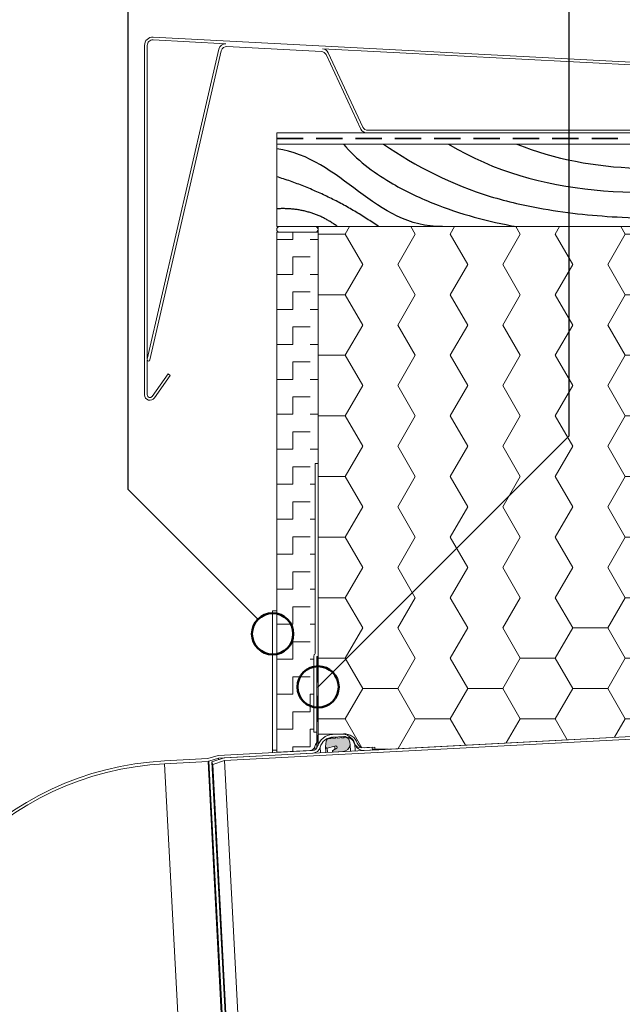
# Model space of a CAD drawing. Units: millimetres. Extents: x 135 to 1512, y 97 to 2125.
# Drawn here: x 604 to 823, y 1492 to 1850 of the extents above; entities that cross this region are included whole.
import ezdxf

# ---------------------------------------------------------------- set-up
doc = ezdxf.new("R2010")
doc.units = ezdxf.units.MM
doc.header["$LTSCALE"] = 7.5
doc.linetypes.add('HIDDEN', pattern=[1.905, 1.27, -0.635])
for name, color, linetype, lineweight in [('ABDICHTUNG', 7, 'HIDDEN', 35), ('DAMPFSPERRE', 7, 'HIDDEN', 35), ('LINIE_UND_KREISE', 7, 'Continuous', 25), ('PRODUKTKREISE', 7, 'Continuous', 50)]:
    doc.layers.add(name, color=color, linetype=linetype, lineweight=lineweight)
doc.layers.add('SCHRAFFUR', color=7, linetype='Continuous')

# ---------------------------------------------------------------- blocks, each defined once
blk = doc.blocks.new('SW_HATCH_2')
at = {"color": 0, "linetype": 'Continuous', "lineweight": 18}
for p, q in [((-12.16, 0), (-6.35, 0)), ((-6.35, 0), (-6.35, 2.63)), ((0, 0), (2.84, 0)), ((-6.35, -6.35), (0, -6.35)), ((-6.35, -12.7), (-6.35, -6.35)), ((-12.16, -12.7), (-6.35, -12.7)), ((0, -12.7), (2.84, -12.7)), ((-6.35, -19.05), (0, -19.05)), ((-6.35, -25.4), (-6.35, -19.05)), ((-12.16, -25.4), (-6.35, -25.4)), ((0, -25.4), (2.84, -25.4)), ((-6.35, -31.75), (0, -31.75)), ((-6.35, -38.1), (-6.35, -31.75)), ((-12.16, -38.1), (-6.35, -38.1)), ((0, -38.1), (2.84, -38.1)), ((-6.35, -44.45), (0, -44.45)), ((-6.35, -50.8), (-6.35, -44.45)), ((-12.16, -50.8), (-6.35, -50.8)), ((0, -50.8), (2.84, -50.8)), ((-6.35, -57.15), (0, -57.15)), ((-6.35, -63.5), (-6.35, -57.15)), ((-12.16, -63.5), (-6.35, -63.5)), ((0, -63.5), (2.84, -63.5)), ((-6.35, -69.85), (0, -69.85)), ((-6.35, -76.2), (-6.35, -69.85)), ((-12.16, -76.2), (-6.35, -76.2)), ((0, -76.2), (2.84, -76.2)), ((-6.35, -82.55), (0, -82.55)), ((-6.35, -88.9), (-6.35, -82.55)), ((-12.16, -88.9), (-6.35, -88.9)), ((0, -88.9), (1.84, -88.9)), ((-6.35, -95.25), (0, -95.25)), ((-6.35, -101.6), (-6.35, -95.25)), ((-12.16, -101.6), (-6.35, -101.6)), ((0, -101.6), (1.84, -101.6)), ((-6.35, -107.95), (0, -107.95)), ((-6.35, -114.3), (-6.35, -107.95)), ((-12.16, -114.3), (-6.35, -114.3)), ((0, -114.3), (1.84, -114.3)), ((-6.35, -120.65), (0, -120.65)), ((-6.35, -127), (-6.35, -120.65)), ((-12.16, -127), (-6.35, -127)), ((0, -127), (1.84, -127)), ((-6.35, -133.35), (0, -133.35)), ((-6.35, -139.7), (-6.35, -133.35)), ((-12.16, -139.7), (-6.35, -139.7)), ((0, -139.7), (1.84, -139.7)), ((-6.35, -146.05), (0, -146.05)), ((-6.35, -152.4), (-6.35, -146.05)), ((-12.16, -152.4), (-6.35, -152.4)), ((0, -152.4), (1.34, -152.4)), ((-6.35, -158.75), (0, -158.75)), ((-6.35, -165.1), (-6.35, -158.75)), ((-12.16, -165.1), (-6.35, -165.1)), ((0, -165.1), (1.34, -165.1)), ((0, -171.45), (0, -165.1)), ((-6.35, -171.45), (0, -171.45)), ((-6.35, -177.8), (-6.35, -171.45)), ((-12.16, -177.8), (-6.35, -177.8)), ((0, -177.8), (1.34, -177.8)), ((0, -184.15), (0, -177.8)), ((-6.35, -184.15), (0, -184.15)), ((-6.35, -185.88), (-6.35, -184.15))]:
    blk.add_line(p, q, dxfattribs=at)
blk = doc.blocks.new('SW_HATCH_6')
at = {"color": 0, "linetype": 'Continuous', "lineweight": 18}
for p, q in [((-111.46, 0), (-101.6, 0)), ((-101.6, 0), (-100.03, 2.72)), ((-95.25, -11), (-101.6, 0)), ((-82.55, -11), (-76.2, 0)), ((-76.2, 0), (-77.77, 2.72)), ((-63.5, 0), (-61.93, 2.72)), ((-57.15, -11), (-63.5, 0)), ((-44.45, -11), (-38.1, 0)), ((-38.1, 0), (-39.67, 2.72)), ((-25.4, 0), (-23.83, 2.72)), ((-19.05, -11), (-25.4, 0)), ((-6.35, -11), (0, 0)), ((0, 0), (-1.57, 2.72)), ((0, 0), (8.54, 0)), ((-101.6, -22), (-95.25, -11)), ((-76.2, -22), (-82.55, -11)), ((-63.5, -22), (-57.15, -11)), ((-38.1, -22), (-44.45, -11)), ((-25.4, -22), (-19.05, -11)), ((0, -22), (-6.35, -11)), ((-111.46, -22), (-101.6, -22)), ((-95.25, -33), (-101.6, -22)), ((-82.55, -33), (-76.2, -22)), ((-57.15, -33), (-63.5, -22)), ((-44.45, -33), (-38.1, -22)), ((-19.05, -33), (-25.4, -22)), ((-6.35, -33), (0, -22)), ((0, -22), (8.54, -22)), ((-101.6, -43.99), (-95.25, -33)), ((-76.2, -43.99), (-82.55, -33)), ((-63.5, -43.99), (-57.15, -33)), ((-38.1, -43.99), (-44.45, -33)), ((-25.4, -43.99), (-19.05, -33)), ((0, -43.99), (-6.35, -33)), ((-111.46, -43.99), (-101.6, -43.99)), ((-95.25, -54.99), (-101.6, -43.99)), ((-82.55, -54.99), (-76.2, -43.99)), ((-57.15, -54.99), (-63.5, -43.99)), ((-44.45, -54.99), (-38.1, -43.99)), ((-19.05, -54.99), (-25.4, -43.99)), ((-6.35, -54.99), (0, -43.99)), ((0, -43.99), (8.54, -43.99)), ((-101.6, -65.99), (-95.25, -54.99)), ((-76.2, -65.99), (-82.55, -54.99)), ((-63.5, -65.99), (-57.15, -54.99)), ((-38.1, -65.99), (-44.45, -54.99)), ((-25.4, -65.99), (-19.05, -54.99)), ((0, -65.99), (-6.35, -54.99)), ((-111.46, -65.99), (-101.6, -65.99)), ((-95.25, -76.99), (-101.6, -65.99)), ((-82.55, -76.99), (-76.2, -65.99)), ((-57.15, -76.99), (-63.5, -65.99)), ((-44.45, -76.99), (-38.1, -65.99)), ((-19.05, -76.99), (-25.4, -65.99)), ((-6.35, -76.99), (0, -65.99)), ((0, -65.99), (8.54, -65.99)), ((-101.6, -87.99), (-95.25, -76.99)), ((-76.2, -87.99), (-82.55, -76.99)), ((-63.5, -87.99), (-57.15, -76.99)), ((-38.1, -87.99), (-44.45, -76.99)), ((-25.4, -87.99), (-19.05, -76.99)), ((0, -87.99), (-6.35, -76.99)), ((-111.46, -87.99), (-101.6, -87.99)), ((-95.25, -98.99), (-101.6, -87.99)), ((-82.55, -98.99), (-76.2, -87.99)), ((-57.15, -98.99), (-63.5, -87.99)), ((-44.45, -98.99), (-38.1, -87.99)), ((-19.05, -98.99), (-25.4, -87.99)), ((-6.35, -98.99), (0, -87.99)), ((0, -87.99), (8.54, -87.99)), ((-101.6, -109.99), (-95.25, -98.99)), ((-76.2, -109.99), (-82.55, -98.99)), ((-63.5, -109.99), (-57.15, -98.99)), ((-38.1, -109.99), (-44.45, -98.99)), ((-25.4, -109.99), (-19.05, -98.99)), ((0, -109.99), (-6.35, -98.99)), ((-111.46, -109.99), (-101.6, -109.99)), ((-95.25, -120.98), (-101.6, -109.99)), ((-82.55, -120.98), (-76.2, -109.99)), ((-57.15, -120.98), (-63.5, -109.99)), ((-44.45, -120.98), (-38.1, -109.99)), ((-19.05, -120.98), (-25.4, -109.99)), ((-6.35, -120.98), (0, -109.99)), ((0, -109.99), (8.54, -109.99)), ((-101.6, -131.98), (-95.25, -120.98)), ((-76.2, -131.98), (-82.55, -120.98)), ((-63.5, -131.98), (-57.15, -120.98)), ((-38.1, -131.98), (-44.45, -120.98)), ((-25.4, -131.98), (-19.05, -120.98)), ((0, -131.98), (-6.35, -120.98)), ((-111.46, -131.98), (-101.6, -131.98)), ((-95.25, -142.98), (-101.6, -131.98)), ((-82.55, -142.98), (-76.2, -131.98)), ((-57.15, -142.98), (-63.5, -131.98)), ((-44.45, -142.98), (-38.1, -131.98)), ((-19.05, -142.98), (-25.4, -131.98)), ((-6.35, -142.98), (0, -131.98)), ((0, -131.98), (8.54, -131.98)), ((-101.6, -153.98), (-95.25, -142.98)), ((-76.2, -153.98), (-82.55, -142.98)), ((-63.5, -153.98), (-57.15, -142.98)), ((-38.1, -153.98), (-44.45, -142.98)), ((-25.4, -153.98), (-19.05, -142.98)), ((-19.05, -142.98), (-6.35, -142.98)), ((0, -153.98), (-6.35, -142.98)), ((-111.46, -153.98), (-101.6, -153.98)), ((-95.25, -164.98), (-101.6, -153.98)), ((-82.55, -164.98), (-76.2, -153.98)), ((-57.15, -164.98), (-63.5, -153.98)), ((-44.45, -164.98), (-38.1, -153.98)), ((-38.1, -153.98), (-25.4, -153.98)), ((-19.05, -164.98), (-25.4, -153.98)), ((-6.35, -164.98), (0, -153.98)), ((0, -153.98), (8.54, -153.98)), ((-101.6, -175.98), (-95.25, -164.98)), ((-95.25, -164.98), (-82.55, -164.98)), ((-76.2, -175.98), (-82.55, -164.98)), ((-63.5, -175.98), (-57.15, -164.98)), ((-57.15, -164.98), (-44.45, -164.98)), ((-38.1, -175.98), (-44.45, -164.98)), ((-25.4, -175.98), (-19.05, -164.98)), ((-19.05, -164.98), (-6.35, -164.98)), ((0, -175.98), (-6.35, -164.98)), ((-111.46, -175.98), (-101.6, -175.98)), ((-95.54, -186.48), (-101.6, -175.98)), ((-82.44, -186.79), (-76.2, -175.98)), ((-76.2, -175.98), (-63.5, -175.98)), ((-58, -185.51), (-63.5, -175.98)), ((-43.16, -184.73), (-38.1, -175.98)), ((-38.1, -175.98), (-25.4, -175.98)), ((-21.01, -183.57), (-25.4, -175.98)), ((-3.87, -182.67), (0, -175.98)), ((0, -175.98), (8.54, -175.98)), ((-91.79, -186.97), (-85.93, -186.97))]:
    blk.add_line(p, q, dxfattribs=at)

msp = doc.modelspace()

# ---------------------------------------------------------------- hatches: boundary and pattern name
at = {"linetype": 'Continuous'}
h = msp.add_hatch(color=7, dxfattribs=at)
edge = h.paths.add_edge_path(flags=0)
edge.add_line((721.97, 1589.48), (721.81, 1589.17))
edge.add_line((721.81, 1589.17), (720.94, 1589.13))
edge.add_line((720.94, 1589.13), (720.75, 1589.42))
edge.add_arc((720.58, 1589.31), 0.2, 33, 153)
edge.add_line((720.4, 1589.4), (720.25, 1589.09))
edge.add_line((720.25, 1589.09), (719.35, 1589.04))
edge.add_line((719.35, 1589.04), (719.16, 1589.33))
edge.add_arc((718.99, 1589.22), 0.2, 33, 153)
edge.add_line((718.81, 1589.32), (718.65, 1589.01))
edge.add_line((718.65, 1589.01), (717.76, 1588.96))
edge.add_line((717.76, 1588.96), (717.57, 1589.25))
edge.add_arc((717.4, 1589.14), 0.2, 33, 153)
edge.add_line((717.22, 1589.23), (717.06, 1588.92))
edge.add_line((717.06, 1588.92), (716.4, 1588.89))
edge.add_arc((716.46, 1587.79), 1.1, 93, 173)
edge.add_line((715.36, 1587.92), (715.12, 1585.98))
edge.add_arc((715.62, 1585.92), 0.5, 173, 283)
edge.add_line((715.73, 1585.43), (718.46, 1586.06))
edge.add_spline(control_points=[(718.46, 1586.06), (718.48, 1586.08), (718.5, 1586.09), (718.52, 1586.1), (718.58, 1586.14), (718.63, 1586.16), (718.69, 1586.17), (718.75, 1586.18), (718.81, 1586.18), (718.87, 1586.17), (718.93, 1586.17), (718.99, 1586.15), (719.04, 1586.12), (719.1, 1586.09), (719.15, 1586.05), (719.19, 1586.01), (719.23, 1585.97), (719.26, 1585.92), (719.29, 1585.86), (719.31, 1585.81), (719.33, 1585.75), (719.33, 1585.69), (719.34, 1585.63), (719.33, 1585.56), (719.32, 1585.51), (719.3, 1585.45), (719.28, 1585.39), (719.24, 1585.34)], knot_values=[0, 0, 0, 0, 0.000037, 0.000037, 0.000037, 0.000125, 0.000125, 0.000125, 0.000212, 0.000212, 0.000212, 0.000299, 0.000299, 0.000299, 0.000386, 0.000386, 0.000386, 0.000474, 0.000474, 0.000474, 0.000561, 0.000561, 0.000561, 0.000648, 0.000648, 0.000648, 0.000736, 0.000736, 0.000736, 0.000736], weights=[1, 1, 1, 1, 1, 1, 1, 1, 1, 1, 1, 1, 1, 1, 1, 1, 1, 1, 1, 1, 1, 1, 1, 1, 1, 1, 1, 1], degree=3, periodic=0)
edge.add_line((719.24, 1585.34), (717.8, 1584.5))
edge.add_arc((717.94, 1584.25), 0.29, 120.06, 273)
edge.add_line((717.96, 1583.96), (721.45, 1584.15))
edge.add_arc((721.31, 1586.85), 2.71, 273, 353.9035)
edge.add_line((724.01, 1586.57), (723.95, 1587.56))
edge.add_line((723.95, 1587.56), (723.51, 1588.6))
edge.add_arc((722.59, 1588.21), 1, 23, 93)
edge.add_line((722.54, 1589.21), (722.5, 1589.21))
edge.add_line((722.5, 1589.21), (722.32, 1589.5))
edge.add_arc((722.15, 1589.39), 0.2, 33, 153)

# ---------------------------------------------------------------- linework, layer by layer
at = {"color": 7, "linetype": 'Continuous', "lineweight": 18}
for p, q in [((652.51, 1842.5), (678.98, 1841.12)), ((1126.56, 1818.66), (652.56, 1843.5)), ((649.41, 1840.51), (649.41, 1713.67)), ((650.41, 1726.54), (650.41, 1840.51)), ((676.41, 1839.18), (650.41, 1726.54)), ((651.38, 1726.32), (677.29, 1838.55)), ((679.35, 1840.1), (713.63, 1838.3)), ((713.98, 1839.28), (1081.22, 1820.04)), ((728.7, 1810.86), (716.11, 1837.84)), ((715.34, 1837.15), (727.93, 1810.15)), ((1109.41, 1808.7), (697.41, 1808.7)), ((697.41, 1808.7), (697.41, 1804.7)), ((730.19, 1808.7), (1070.4, 1808.7)), ((1069.76, 1809.7), (730.51, 1809.7)), ((697.41, 1804.7), (697.41, 1774.7)), ((1105.41, 1804.7), (697.41, 1804.7)), ((697.41, 1774.7), (1105.41, 1774.7)), ((711.41, 1774.7), (698.41, 1774.7)), ((832.41, 1774.7), (712.41, 1774.7)), ((712.41, 1590.51), (712.41, 1774.7)), ((697.41, 1583.89), (697.41, 1772.7)), ((712.41, 1772.7), (697.41, 1772.7)), ((698.41, 1772.7), (711.41, 1772.7)), ((712.41, 1688.7), (712.41, 1772.7)), ((650.41, 1713.67), (650.41, 1726.32)), ((657.96, 1721.29), (652.23, 1713.1)), ((653.05, 1712.52), (658.78, 1720.71)), ((658.78, 1720.71), (657.96, 1721.29)), ((711.41, 1619.7), (711.41, 1688.7)), ((711.41, 1688.7), (712.41, 1688.7)), ((712.41, 1688.7), (712.41, 1618.7)), ((695.91, 1635.2), (697.41, 1635.2)), ((695.91, 1635.2), (695.91, 1584.7)), ((697.41, 1635.2), (697.41, 1584.7)), ((710.91, 1591.2), (710.91, 1618.84)), ((711.91, 1587.49), (711.91, 1618.45)), ((711.91, 1618.45), (711.91, 1591.2)), ((712.16, 1618.7), (712.41, 1618.7)), ((712.41, 1618.7), (712.41, 1588.18)), ((678.3, 1581.89), (960.41, 1596.67)), ((678.48, 1580.89), (960.6, 1595.68)), ((711.91, 1591.2), (710.91, 1591.2)), ((711.91, 1587.49), (711.91, 1591.2)), ((712.41, 1590.51), (720.68, 1590.51)), ((712.41, 1588.18), (712.41, 1586.39)), ((715.36, 1587.92), (715.12, 1585.98)), ((717.06, 1588.92), (716.4, 1588.89)), ((717.22, 1589.23), (717.06, 1588.92)), ((717.76, 1588.96), (717.57, 1589.25)), ((717.67, 1590.36), (721.67, 1590.57)), ((717.72, 1589.36), (721.72, 1589.57)), ((718.65, 1589.01), (717.76, 1588.96)), ((718.81, 1589.32), (718.65, 1589.01)), ((719.35, 1589.04), (719.16, 1589.33)), ((720.25, 1589.09), (719.35, 1589.04)), ((720.4, 1589.4), (720.25, 1589.09)), ((720.68, 1590.51), (720.68, 1590.51)), ((720.68, 1590.51), (720.68, 1590.51)), ((720.94, 1589.13), (720.75, 1589.42)), ((721.81, 1589.17), (720.94, 1589.13)), ((721.97, 1589.48), (721.81, 1589.17)), ((722.5, 1589.21), (722.32, 1589.5)), ((722.54, 1589.21), (722.5, 1589.21)), ((723.95, 1587.56), (723.51, 1588.6)), ((724.01, 1586.57), (723.95, 1587.56)), ((732.1, 1584.7), (832.41, 1589.96)), ((676.11, 1582.77), (710.4, 1584.57)), ((676.29, 1581.78), (710.45, 1583.57)), ((695.91, 1584.7), (697.41, 1584.7)), ((695.91, 1584.7), (695.91, 1583.81)), ((709.41, 1584.52), (697.41, 1583.89)), ((715.24, 1583.82), (715.12, 1585.98)), ((715.73, 1585.43), (718.46, 1586.06)), ((717.65, 1584.24), (717.67, 1583.95)), ((719.24, 1585.34), (717.8, 1584.5)), ((717.96, 1583.96), (721.45, 1584.15)), ((718.52, 1584.92), (718.46, 1586.06)), ((724.13, 1584.29), (724.01, 1586.57)), ((732.05, 1585.7), (728.15, 1585.5)), ((729.14, 1585.55), (733.03, 1585.76)), ((729.19, 1584.55), (733.08, 1584.76)), ((732.1, 1584.7), (732.05, 1585.7)), ((733.08, 1584.76), (733.03, 1585.76)), ((656.65, 1580.75), (672.44, 1581.58)), ((656.7, 1579.75), (672.49, 1580.58)), ((672.44, 1581.58), (676.11, 1582.77)), ((672.49, 1580.58), (678.14, 1472.73)), ((672.74, 1580.63), (676.29, 1581.78)), ((672.74, 1580.63), (678.4, 1472.71)), ((673.87, 1580.45), (678.3, 1581.89)), ((679.5, 1473), (673.87, 1580.45)), ((674.18, 1579.49), (673.87, 1580.45)), ((674.18, 1579.49), (678.48, 1580.89)), ((676.29, 1581.78), (676.32, 1581.24)), ((684.13, 1473.04), (678.48, 1580.89)), ((662.36, 1471.9), (656.7, 1579.75)), ((679.71, 1473.98), (674.18, 1579.49))]:
    msp.add_line(p, q, dxfattribs=at)
at = {"color": 8, "linetype": 'Continuous', "lineweight": 18}
for p, q in [((717.72, 1589.36), (717.74, 1588.98)), ((721.72, 1589.57), (721.74, 1589.17)), ((711.23, 1585.96), (711.29, 1584.83)), ((713.18, 1585.74), (713.28, 1583.72)), ((715.82, 1583.85), (715.73, 1585.43)), ((725.7, 1586.89), (725.83, 1584.38))]:
    msp.add_line(p, q, dxfattribs=at)
at = {"color": 7, "linetype": 'Continuous', "lineweight": 18}
for centre, radius, start, end in [((652.41, 1840.51), 3, 87, 180), ((652.41, 1840.51), 2, 87, 180), ((678.85, 1838.62), 2.5, 87, 167), ((679.24, 1838.1), 2, 87, 167), ((713.52, 1836.3), 2, 25, 87), ((713.85, 1836.79), 2.5, 25, 87), ((730.19, 1811.2), 2.5, 205, 270), ((730.51, 1811.7), 2, 205, 270), ((698.41, 1773.7), 1, 90, 270), ((711.41, 1773.7), 1, 270, 90), ((650.89, 1726.43), 0.5, 193, 347), ((651.41, 1713.67), 2, 180, 325), ((651.41, 1713.67), 1, 180, 325), ((711.91, 1618.84), 1, 120, 180), ((712.16, 1618.45), 0.25, 90, 180), ((717, 1584.31), 6, 148.0393, 164.0344), ((717, 1584.31), 6, 139.9139, 148.0393), ((717.98, 1584.37), 6, 93, 164.0344), ((717.98, 1584.37), 5, 93, 164.0344), ((716.46, 1587.79), 1.1, 93, 173), ((717.4, 1589.14), 0.2, 33, 153), ((718.99, 1589.22), 0.2, 33, 153), ((720.58, 1589.31), 0.2, 33, 153), ((720.94, 1585.52), 5, 19.2602, 93), ((721.93, 1585.57), 5, 19.2602, 93), ((721.93, 1585.57), 4, 19.2602, 93), ((722.15, 1589.39), 0.2, 33, 153), ((722.59, 1588.21), 1, 23, 93), ((728.02, 1588), 2.5, 199.2602, 273), ((729.01, 1588.05), 2.5, 199.2602, 273), ((709.31, 1586.51), 2, 273, 344.0344), ((710.29, 1586.57), 2, 273, 344.0344), ((710.29, 1586.57), 3, 273, 344.0344), ((715.62, 1585.92), 0.5, 173, 283), ((717.94, 1584.25), 0.29, 120.06, 273), ((718.8, 1585.64), 0.538, 325.9937, 128.9261), ((721.31, 1586.85), 2.71, 273, 353.9035), ((729.01, 1588.05), 3.5, 199.2602, 273), ((662.41, 1470.9), 110, 93, 180), ((672.44, 1581.58), 1, 273, 288), ((662.41, 1470.9), 109, 93, 180)]:
    msp.add_arc(centre, radius, start, end, dxfattribs=at)
for knots in [[0, 0, 0, 0, 0.041212, 0.516417, 1, 1, 1, 1], [0, 0, 0, 0, 0.0412122, 0.5164172, 1, 1, 1, 1]]:
    msp.add_open_spline([(711.91, 1585.44), (711.91, 1585.5), (711.91, 1586.28), (711.91, 1587.19), (711.91, 1587.39), (711.91, 1587.49)], degree=3, knots=knots, dxfattribs=at)
at = {"layer": 'ABDICHTUNG'}
msp.add_line((697.41, 1806.7), (1107.35, 1806.7), dxfattribs=at)
at = {"layer": 'DAMPFSPERRE'}
msp.add_line((712.19, 1618.7), (712.19, 1587.9), dxfattribs=at)
at = {"layer": 'LINIE_UND_KREISE'}
for p, q in [((643.41, 1917.74), (643.41, 1679.38)), ((803.41, 1917.74), (803.41, 1698.61)), ((712.19, 1607.39), (803.41, 1698.61)), ((690.6, 1632.19), (643.41, 1679.38))]:
    msp.add_line(p, q, dxfattribs=at)
at = {"layer": 'PRODUKTKREISE'}
for centre in [(695.91, 1626.88), (712.41, 1607.61)]:
    msp.add_circle(centre, 7.5, dxfattribs=at)
at = {"layer": 'SCHRAFFUR'}
for points, degree in [([(757.59, 1774.7), (733.05, 1774.45), (720.84, 1799.64), (697.41, 1803)], 3), ([(734.38, 1774.7), (717.35, 1786.62), (697.41, 1792.83)], 2), ([(719.5, 1774.7), (710, 1781.87), (697.41, 1781.18)], 2)]:
    msp.add_open_spline(points, degree=degree, dxfattribs=at)
for points, knots in [([(721.61, 1804.7), (726.32, 1799.01), (736.91, 1791.07), (758.29, 1780.78), (774.17, 1776.54), (784.55, 1774.7)], [0, 0, 0, 0, 0.310083, 0.553657, 1, 1, 1, 1]), ([(736.11, 1804.7), (747.97, 1796.5), (767.07, 1786.96), (797.01, 1780.18), (818.97, 1778.05), (846.58, 1777.37), (872.17, 1776.83), (908.54, 1781.71), (931.38, 1792.65), (943.41, 1804.7)], [0, 0, 0, 0, 0.197696, 0.287932, 0.419108, 0.499008, 0.66629, 0.768582, 1, 1, 1, 1]), ([(759.77, 1804.7), (793.26, 1784.41), (848.7, 1786.8), (904.61, 1790.84), (917.92, 1804.7)], [0, 0, 0, 0, 0.678525, 1, 1, 1, 1]), ([(784.55, 1804.7), (798.33, 1799.09), (821.38, 1795.07), (850.78, 1796.13), (873.04, 1797.71), (887.63, 1799.11), (893.89, 1804.7)], [0, 0, 0, 0, 0.397091, 0.619453, 0.78612, 1, 1, 1, 1])]:
    msp.add_open_spline(points, degree=3, knots=knots, dxfattribs=at)

# ---------------------------------------------------------------- block references
at = {"color": 7, "linetype": 'Continuous', "lineweight": 18}
for name, p in [('SW_HATCH_6', (823.87, 1771.99)), ('SW_HATCH_2', (709.57, 1770.07))]:
    msp.add_blockref(name, p, dxfattribs=at)

doc.saveas('drawing.dxf')
